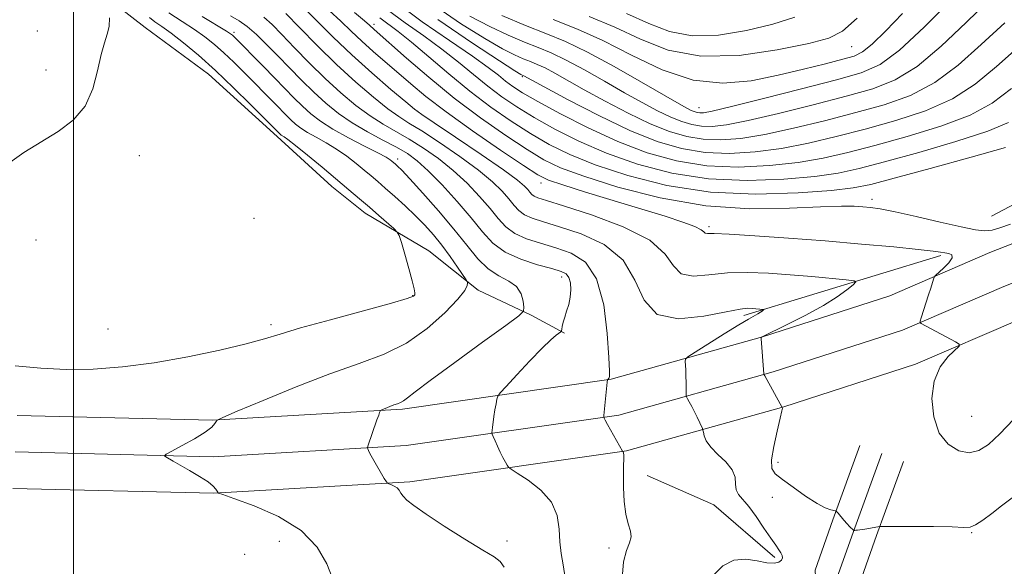
# Model space of a CAD drawing. Extents: x 2114800 to 2117700, y 324800 to 327700.
# Drawn here: x 2116488 to 2116710, y 326123 to 326247 of the extents above; entities that cross this region are included whole.
import ezdxf

# ---------------------------------------------------------------- set-up
doc = ezdxf.new("R2010")
doc.units = 0
doc.header["$MEASUREMENT"] = 0
for name, color, linetype, lineweight in [('DTM HARD BREAKLINE', 7, 'Continuous', 0), ('DTM SPOT ELEVATION', 2, 'Continuous', 13), ('GRID LINE', 7, 'Continuous', 0), ('INDEX CONTOUR', 41, 'Continuous', 13), ('INTERMEDIATE CONTOUR', 44, 'Continuous', 0)]:
    doc.layers.add(name, color=color, linetype=linetype, lineweight=lineweight)

msp = doc.modelspace()

# ---------------------------------------------------------------- linework, layer by layer
at = {"layer": 'DTM HARD BREAKLINE', "extrusion": (-0.08598643504405594, -0.02621514094692966, 0.99595135391923), "elevation": -189628.3606533168, "flags": 128}
msp.add_lwpolyline([(305263.2783110796, 2111270.518453024), (305263.2783110797, 2111317.240235952)], dxfattribs=at)
at = {"layer": 'DTM HARD BREAKLINE', "extrusion": (0.009183990388298304, 0.08258449127588917, 0.9965417483082434), "elevation": 47298.77005217047, "flags": 128}
msp.add_lwpolyline([(-2067614.330067043, -556080.58028979), (-2067630.009601922, -556075.6460942118), (-2067645.021538334, -556065.2963181209)], dxfattribs=at)
at = {"layer": 'DTM HARD BREAKLINE'}
for points in [[(2116707.5, 326202.2, 937.23), (2116719.77, 326208.65, 937.8000000000001), (2116738.18, 326218.72, 936.99), (2116758.2, 326227.15, 936.13), (2116776.99, 326233.55, 934.91), (2116794.14, 326238.74, 935.85), (2116816.19, 326245.53, 936.86), (2116827.23, 326251.57, 936.99), (2116846.45, 326260.83, 937.52), (2116880.35, 326273.25, 937.44), (2116906.47, 326278.38, 936.7), (2116930.94, 326280.67, 933.16), (2116954.61, 326285.82, 931.32), (2116979.48, 326287.7, 928.5500000000001), (2117009.25, 326290.36, 924.19), (2117016.59, 326291.54, 923.9)], [(2117122.7, 326281.23, 921.6700000000001), (2117097.38, 326280.99, 921.71), (2117062.93, 326280.41, 922.03), (2117028.64, 326279.82, 922.51), (2116996.34, 326277.2, 924.35), (2116973.34, 326275.33, 926.35), (2116938.85, 326271.09, 928.95), (2116914.39, 326266.35, 931.08), (2116881.48, 326258.86, 932.84), (2116848.16, 326248.53, 933.5600000000001), (2116806.09, 326233.86, 933.28), (2116744.56, 326208.58, 933.84), (2116707.17, 326193.98, 934.4), (2116684.53, 326184.21, 933.6800000000001), (2116655.78, 326174.96, 932.04), (2116621.56, 326165.37, 928.07), (2116574.37, 326158.6, 924.27), (2116531.42, 326156.12, 921.95), (2116487.25, 326157.18, 921.35)], [(2117122.71, 326272.98, 921.87), (2117097.49, 326272.74, 921.91), (2117063.07, 326272.16, 922.23), (2117029.04, 326271.58, 922.71), (2116997.01, 326268.98, 924.5500000000001), (2116974.18, 326267.12, 926.5500000000001), (2116940.14, 326262.94, 929.15), (2116916.09, 326258.28, 931.28), (2116883.62, 326250.89, 933.04), (2116850.74, 326240.69, 933.76), (2116809.02, 326226.14, 933.48), (2116747.63, 326200.92, 934.04), (2116710.31, 326186.35, 934.6), (2116687.43, 326176.48, 933.88), (2116658.16, 326167.06, 932.24), (2116623.27, 326157.28, 928.27), (2116575.2, 326150.38, 924.47), (2116531.56, 326147.86, 922.15), (2116486.74, 326148.94, 921.5500000000001)], [(2116487.92, 326271.81, 915.83), (2116499.04, 326258.13, 917.39), (2116516.16, 326244.81, 918.63), (2116530.51, 326234.32, 919.07), (2116546.03, 326220.21, 919.59), (2116558.36, 326208.92, 919.3100000000001), (2116565.93, 326202.87, 919.39), (2116580.28, 326194.37, 920.5500000000001), (2116591.44, 326185.5, 922.39), (2116603.41, 326179.82, 924.23), (2116610.99, 326175.77, 926.19)], [(2117122.72, 326264.73, 921.6700000000001), (2117097.6, 326264.49, 921.71), (2117063.21, 326263.91, 922.03), (2117029.44, 326263.34, 922.51), (2116997.68, 326260.76, 924.35), (2116975.02, 326258.91, 926.35), (2116941.43, 326254.79, 928.95), (2116917.79, 326250.21, 931.08), (2116885.76, 326242.92, 932.84), (2116853.32, 326232.85, 933.5600000000001), (2116811.95, 326218.42, 933.28), (2116750.7, 326193.26, 933.84), (2116713.45, 326178.72, 934.4), (2116690.33, 326168.75, 933.6800000000001), (2116660.54, 326159.16, 932.04), (2116624.98, 326149.19, 928.07), (2116576.03, 326142.16, 924.27), (2116531.7, 326139.6, 921.95), (2116486.23, 326140.7, 921.35)], [(2116677.77, 326150.4, 933.02), (2116671.65, 326133.6, 931.86), (2116667.62, 326122.2, 930.9), (2116669.46, 326089.43, 930.7), (2116665.93, 326034.27, 930.94), (2116663.4, 326012.38, 931.3000000000001), (2116661.42, 325994.09, 931.4200000000001), (2116651.19, 325979.31, 931.9), (2116617.95, 325948.06, 931.86), (2116596.78, 325931.81, 932.7), (2116563.55, 325914.21, 933.98), (2116528.63, 325898.82, 935.82), (2116499, 325884.63, 938.14), (2116467.72, 325872.43, 941.62)], [(2116682.7, 326148.6, 933.22), (2116676.59, 326131.83, 932.0600000000001), (2116672.92, 326121.44, 931.1), (2116674.72, 326089.41, 930.9), (2116671.16, 326033.8, 931.14), (2116668.62, 326011.8, 931.5), (2116666.5, 325992.2, 931.62), (2116655.19, 325975.87, 932.1), (2116621.36, 325944.06, 932.0600000000001), (2116599.65, 325927.39, 932.9), (2116565.12, 325910.8, 934.1800000000001), (2116530.2, 325895.41, 936.02), (2116500.49, 325881.19, 938.34), (2116469.2, 325868.98, 941.82)], [(2116687.63, 326146.8, 933.02), (2116681.53, 326130.06, 931.86), (2116678.22, 326120.68, 930.9), (2116679.98, 326089.39, 930.7), (2116676.39, 326033.33, 930.94), (2116673.84, 326011.22, 931.3000000000001), (2116671.58, 325990.31, 931.4200000000001), (2116659.19, 325972.43, 931.9), (2116624.77, 325940.06, 931.86), (2116602.35, 325922.84, 932.7), (2116566.69, 325907.39, 933.98), (2116531.77, 325892, 935.82), (2116501.98, 325877.75, 938.14)]]:
    msp.add_polyline3d(points, dxfattribs=at)
at = {"layer": 'DTM SPOT ELEVATION'}
for p in [(2116567.87, 326245.57, 936.44), (2116491.81, 326244.05, 916.59), (2116536.23, 326243.77, 924.35), (2116675.9, 326240.48, 953.09), (2116493.75, 326235.23, 917.23), (2116601.41, 326233.75, 943.85), (2116577.75, 326225.89, 932.04), (2116641.39, 326226.69, 950.77), (2116514.84, 326215.88, 918.79), (2116573.28, 326215.11, 924.4300000000001), (2116605.66, 326209.7, 933.4), (2116680.48, 326206.03, 936.44), (2116540.77, 326201.71, 919.15), (2116643.62, 326199.86, 934.32), (2116491.51, 326196.82, 919.07), (2116610.33, 326188.46, 925.47), (2116576.68, 326184.27, 919.91), (2116507.79, 326176.7, 918.6700000000001), (2116544.62, 326177.67, 919.59), (2116703.07, 326157.02, 935.2), (2116659.26, 326146.6, 932.6), (2116657.96, 326138.68, 930.9), (2116703.01, 326130.67, 931.9), (2116546.52, 326128.72, 921.2), (2116597.96, 326128.85, 924.3000000000001), (2116538.63, 326125.81, 920.6), (2116621.05, 326127.2, 927.7)]:
    msp.add_point(p, dxfattribs=at)
at = {"layer": 'GRID LINE', "flags": 128}
msp.add_lwpolyline([(2116500, 325000), (2116500, 327500)], dxfattribs=at)
at = {"layer": 'INDEX CONTOUR', "flags": 128}
for points, elevation in [([(2116596.83, 326247.519), (2116602.154, 326245.273), (2116606.756, 326243.455), (2116611.167, 326241.649), (2116616.168, 326239.29), (2116622.207, 326236.046), (2116628.422, 326232.5), (2116636.903, 326227.559), (2116638.67, 326226.575), (2116639.611, 326226.11), (2116640.313, 326225.824), (2116640.94, 326225.64), (2116641.546, 326225.542), (2116642.368, 326225.565), (2116644.371, 326225.948), (2116648.701, 326226.973), (2116655.963, 326228.789), (2116664.585, 326230.984), (2116672.459, 326233.013), (2116678.074, 326234.588), (2116682.331, 326236.48), (2116686.731, 326239.717), (2116692.321, 326244.901), (2116698.313, 326250.901)], 950), ([(2116548.004, 326248.031), (2116551.06, 326244.828), (2116555.03, 326240.761), (2116559.423, 326236.455), (2116563.781, 326232.465), (2116567.76, 326229.063), (2116571.047, 326226.452), (2116573.518, 326224.691), (2116575.797, 326223.25), (2116578.691, 326221.452), (2116582.728, 326218.823), (2116587.297, 326215.697), (2116591.507, 326212.608), (2116594.662, 326209.985), (2116596.863, 326207.844), (2116598.406, 326206.092), (2116599.585, 326204.649), (2116600.674, 326203.47), (2116601.947, 326202.524), (2116603.683, 326201.742), (2116606.214, 326200.918), (2116609.881, 326199.816), (2116614.774, 326198.19), (2116619.959, 326195.775), (2116624.252, 326192.299), (2116626.914, 326187.759), (2116628.98, 326183.214), (2116631.945, 326179.991), (2116636.789, 326179.008), (2116642.482, 326179.579), (2116647.495, 326180.609), (2116650.675, 326181.22), (2116652.387, 326181.405), (2116653.378, 326181.372), (2116655.945, 326181.136), (2116656.015, 326181.085), (2116655.903, 326180.976), (2116655.654, 326180.774), (2116655.264, 326180.491), (2116654.715, 326180.145), (2116652.603, 326178.965), (2116650.376, 326177.645), (2116647.104, 326175.63), (2116640.543, 326171.511), (2116638.893, 326170.446), (2116638.298, 326169.895), (2116638.247, 326169.385), (2116638.31, 326168.543), (2116638.384, 326167.385), (2116638.446, 326166.03), (2116638.474, 326164.608), (2116638.487, 326161.749), (2116638.568, 326161.402), (2116638.79, 326160.975), (2116639.201, 326160.237), (2116639.751, 326159.22), (2116640.372, 326158.025), (2116640.992, 326156.765), (2116642.178, 326154.216), (2116642.288, 326153.876), (2116642.376, 326153.41), (2116642.558, 326152.586), (2116643.039, 326151.423), (2116644.046, 326149.997), (2116645.672, 326148.386), (2116647.48, 326146.669), (2116648.898, 326144.925), (2116649.529, 326143.234), (2116649.674, 326141.69), (2116649.809, 326140.384), (2116650.325, 326139.331), (2116652.631, 326136.62), (2116654.316, 326134.322), (2116656.08, 326131.731), (2116657.63, 326129.428), (2116658.738, 326127.847), (2116659.459, 326126.856), (2116659.913, 326126.177), (2116660.189, 326125.58), (2116660.248, 326125.022), (2116660.019, 326124.51), (2116659.424, 326124.071), (2116658.367, 326123.824), (2116656.749, 326123.912), (2116654.533, 326124.36), (2116651.942, 326124.73), (2116649.266, 326124.469), (2116646.778, 326123.176), (2116644.685, 326121.065)], 930), ([(2116570.936, 326248.842), (2116574.922, 326245.895), (2116579.156, 326242.92), (2116583.276, 326239.948), (2116587.009, 326237.022), (2116590.412, 326234.21), (2116593.625, 326231.589), (2116596.812, 326229.192), (2116600.225, 326226.883), (2116604.139, 326224.484), (2116608.786, 326221.868), (2116614.222, 326219.136), (2116620.462, 326216.439), (2116627.497, 326213.952), (2116635.237, 326211.926), (2116643.568, 326210.636), (2116652.25, 326210.253), (2116660.542, 326210.549), (2116667.571, 326211.195), (2116672.875, 326211.957), (2116677.612, 326212.974), (2116683.35, 326214.481), (2116691.079, 326216.604), (2116699.491, 326219.045), (2116706.704, 326221.397), (2116711.39, 326223.397)], 940), ([(2116517.129, 326247.099), (2116518.386, 326246.141), (2116519.96, 326245.039), (2116522.057, 326243.521), (2116524.826, 326241.362), (2116528.195, 326238.55), (2116532.037, 326235.123), (2116536.148, 326231.227), (2116540.015, 326227.426), (2116546.736, 326220.689), (2116546.94, 326220.532), (2116547.599, 326220.123), (2116548.454, 326219.519), (2116550.133, 326218.211), (2116552.846, 326216.001), (2116556.151, 326213.266), (2116562.246, 326208.178), (2116564.646, 326206.154), (2116566.854, 326204.26), (2116569.008, 326202.377), (2116572.367, 326199.392), (2116573.17, 326198.616), (2116573.618, 326197.809), (2116574.094, 326196.282), (2116574.872, 326193.606), (2116575.791, 326190.408), (2116576.573, 326187.579), (2116577.011, 326185.796), (2116577.153, 326184.882), (2116577.114, 326184.448), (2116576.813, 326184.118), (2116575.4, 326183.583), (2116571.829, 326182.546), (2116565.558, 326180.841), (2116558.061, 326178.815), (2116551.311, 326176.944), (2116546.68, 326175.567), (2116543.121, 326174.479), (2116538.984, 326173.343), (2116533.05, 326171.922), (2116525.822, 326170.399), (2116518.235, 326169.06), (2116511.062, 326168.137), (2116504.426, 326167.649), (2116498.292, 326167.561), (2116492.547, 326167.835), (2116486.779, 326168.415)], 920)]:
    msp.add_lwpolyline(points, dxfattribs=dict(at, elevation=elevation))
at = {"layer": 'INTERMEDIATE CONTOUR', "flags": 128}
for points, elevation in [([(2116572.658, 326250.68), (2116578.818, 326246.136), (2116584.977, 326241.896), (2116590.181, 326238.358), (2116593.745, 326235.805), (2116596.032, 326234.031), (2116597.669, 326232.711), (2116599.283, 326231.515), (2116601.501, 326230.096), (2116604.951, 326228.1), (2116610.039, 326225.321), (2116616.294, 326222.133), (2116623.024, 326219.054), (2116629.685, 326216.528), (2116636.33, 326214.694), (2116643.164, 326213.617), (2116650.274, 326213.315), (2116657.307, 326213.629), (2116663.797, 326214.351), (2116669.492, 326215.323), (2116675.007, 326216.576), (2116681.172, 326218.187), (2116688.478, 326220.201), (2116696.059, 326222.532), (2116702.709, 326225.061), (2116707.677, 326227.772), (2116712.022, 326231.051)], 942), ([(2116581.107, 326250.073), (2116587.478, 326245.758), (2116592.94, 326242.341), (2116596.931, 326240.045), (2116599.693, 326238.639), (2116601.67, 326237.778), (2116603.279, 326237.143), (2116604.821, 326236.511), (2116606.569, 326235.687), (2116608.784, 326234.497), (2116615.459, 326230.754), (2116620.184, 326228.181), (2116625.363, 326225.489), (2116630.363, 326223.094), (2116634.716, 326221.329), (2116638.6, 326220.186), (2116642.354, 326219.58), (2116646.321, 326219.441), (2116650.839, 326219.788), (2116656.249, 326220.662), (2116662.727, 326222.056), (2116669.796, 326223.78), (2116676.815, 326225.6), (2116683.276, 326227.395), (2116689.195, 326229.506), (2116694.72, 326232.389), (2116700.003, 326236.34), (2116705.208, 326241.006), (2116710.503, 326245.874)], 946), ([(2116589.566, 326247.414), (2116594.099, 326245.037), (2116598.262, 326243.079), (2116601.913, 326241.525), (2116605.017, 326240.299), (2116607.994, 326239.08), (2116611.368, 326237.489), (2116615.496, 326235.271), (2116620.051, 326232.684), (2116624.537, 326230.11), (2116628.545, 326227.87), (2116632.016, 326226.031), (2116634.987, 326224.602), (2116637.513, 326223.576), (2116639.771, 326222.913), (2116641.95, 326222.561), (2116644.344, 326222.504), (2116647.605, 326222.868), (2116652.475, 326223.819), (2116659.344, 326225.422), (2116667.19, 326227.382), (2116674.637, 326229.306), (2116680.675, 326230.992), (2116685.763, 326232.993), (2116690.726, 326236.053), (2116696.162, 326240.621), (2116701.761, 326245.954), (2116706.985, 326251.014)], 948), ([(2116521.51, 326248.183), (2116524.508, 326246.187), (2116527.291, 326244.383), (2116529.689, 326242.691), (2116531.842, 326240.977), (2116533.965, 326239.099), (2116536.213, 326236.966), (2116538.496, 326234.718), (2116545.703, 326227.441), (2116548.085, 326224.997), (2116549.131, 326223.971), (2116550.18, 326223.027), (2116551.382, 326222.102), (2116552.906, 326221.124), (2116554.859, 326220.03), (2116557.108, 326218.785), (2116559.461, 326217.361), (2116561.74, 326215.762), (2116563.842, 326214.119), (2116565.688, 326212.595), (2116567.254, 326211.284), (2116568.755, 326210.008), (2116570.468, 326208.521), (2116572.581, 326206.649), (2116574.928, 326204.51), (2116577.256, 326202.299), (2116579.373, 326200.15), (2116581.324, 326197.98), (2116583.219, 326195.65), (2116585.106, 326193.114), (2116586.808, 326190.701), (2116588.782, 326187.798), (2116589.04, 326187.331), (2116589.082, 326187.034), (2116589.008, 326186.517), (2116588.433, 326185.428), (2116586.854, 326183.429), (2116583.919, 326180.36), (2116579.901, 326176.798), (2116575.225, 326173.503), (2116570.185, 326171.002), (2116564.547, 326168.905), (2116557.946, 326166.59), (2116550.322, 326163.656), (2116542.833, 326160.596), (2116536.945, 326158.119), (2116533.703, 326156.736), (2116532.471, 326156.141), (2116532.197, 326155.82), (2116531.942, 326155.338), (2116531.242, 326154.56), (2116529.753, 326153.421), (2116527.319, 326151.929), (2116524.54, 326150.373), (2116522.205, 326149.118), (2116520.92, 326148.413), (2116520.557, 326148.087), (2116520.806, 326147.861), (2116522.467, 326146.885), (2116526.172, 326144.759), (2116528.452, 326143.411), (2116530.381, 326142.165), (2116531.579, 326141.207), (2116532.176, 326140.533), (2116532.429, 326140.096), (2116532.64, 326139.682), (2116532.784, 326139.617), (2116533.719, 326139.289), (2116536.248, 326138.416), (2116540.802, 326136.772), (2116546.339, 326134.35), (2116551.444, 326131.196), (2116555.02, 326127.459), (2116557.207, 326123.691), (2116558.461, 326120.548)], 922.0000000000001), ([(2116535.485, 326247.483), (2116537.445, 326246.354), (2116539.259, 326245.062), (2116541.313, 326243.268), (2116543.632, 326241.016), (2116546.15, 326238.446), (2116548.803, 326235.696), (2116551.531, 326232.905), (2116554.277, 326230.213), (2116557.018, 326227.727), (2116559.873, 326225.434), (2116562.998, 326223.288), (2116566.453, 326221.263), (2116569.928, 326219.403), (2116573.02, 326217.772), (2116575.479, 326216.344), (2116577.685, 326214.737), (2116580.174, 326212.476), (2116583.299, 326209.269), (2116586.71, 326205.529), (2116589.87, 326201.848), (2116592.437, 326198.706), (2116594.81, 326196.142), (2116597.579, 326194.082), (2116601.107, 326192.459), (2116604.861, 326191.228), (2116608.083, 326190.349), (2116610.201, 326189.744), (2116611.384, 326189.176), (2116611.989, 326188.367), (2116612.31, 326187.121), (2116612.405, 326185.558), (2116612.269, 326183.879), (2116611.922, 326182.256), (2116611.465, 326180.751), (2116611.023, 326179.398), (2116610.694, 326178.234), (2116610.477, 326177.304), (2116610.349, 326176.655), (2116610.265, 326176.296), (2116610.116, 326176.078), (2116609.096, 326175.299), (2116607.885, 326174.247), (2116605.929, 326172.355), (2116603.174, 326169.509), (2116600.207, 326166.36), (2116597.773, 326163.747), (2116596.417, 326162.263), (2116595.878, 326161.515), (2116595.694, 326160.86), (2116595.494, 326159.803), (2116595.244, 326158.43), (2116595.003, 326156.974), (2116594.819, 326155.642), (2116594.692, 326154.541), (2116594.613, 326153.757), (2116594.583, 326153.308), (2116594.651, 326152.96), (2116594.872, 326152.415), (2116595.284, 326151.459), (2116595.835, 326150.214), (2116596.453, 326148.886), (2116597.065, 326147.662), (2116597.605, 326146.645), (2116598.006, 326145.917), (2116598.297, 326145.48), (2116598.888, 326145.019), (2116600.287, 326144.137), (2116602.765, 326142.535), (2116605.658, 326140.292), (2116608.066, 326137.579), (2116609.33, 326134.581), (2116609.762, 326131.519), (2116609.912, 326128.626), (2116610.222, 326126.03), (2116610.676, 326123.445), (2116611.15, 326120.478)], 926), ([(2116552.149, 326249.22), (2116558.686, 326242.668), (2116562.859, 326238.666), (2116567.417, 326234.565), (2116571.735, 326230.843), (2116575.072, 326228.035), (2116577.052, 326226.406), (2116578.732, 326225.172), (2116581.528, 326223.292), (2116586.352, 326220.063), (2116592.104, 326216.177), (2116597.174, 326212.673), (2116600.344, 326210.344), (2116601.939, 326209.002), (2116602.673, 326208.214), (2116603.158, 326207.62), (2116603.607, 326207.135), (2116604.131, 326206.745), (2116604.971, 326206.383), (2116606.89, 326205.764), (2116610.779, 326204.549), (2116617.055, 326202.504), (2116624.206, 326199.81), (2116630.247, 326196.749), (2116633.767, 326193.643), (2116635.648, 326190.956), (2116637.35, 326189.189), (2116640.031, 326188.656), (2116643.647, 326188.924), (2116647.856, 326189.371), (2116652.364, 326189.503), (2116657.082, 326189.323), (2116661.974, 326188.963), (2116666.905, 326188.543), (2116674.697, 326187.833), (2116676.479, 326187.631), (2116676.878, 326187.343), (2116676.242, 326186.723), (2116674.837, 326185.585), (2116672.635, 326183.981), (2116669.526, 326182.027), (2116665.575, 326179.873), (2116661.508, 326177.827), (2116655.481, 326174.892), (2116655.453, 326174.823), (2116655.468, 326174.474), (2116656.051, 326166.55), (2116656.076, 326166.448), (2116656.254, 326166.11), (2116660.217, 326158.98), (2116660.229, 326158.864), (2116660.116, 326158.237), (2116659.745, 326156.592), (2116659.056, 326153.67), (2116658.299, 326150.197), (2116657.802, 326147.147), (2116657.861, 326145.216), (2116658.632, 326143.976), (2116660.238, 326142.721), (2116662.683, 326140.947), (2116665.491, 326138.962), (2116668.069, 326137.278), (2116669.948, 326136.278), (2116671.163, 326135.838), (2116672.253, 326135.629), (2116672.504, 326135.469), (2116672.842, 326135.083), (2116674.146, 326133.533), (2116674.864, 326132.709), (2116675.445, 326132.078), (2116676.368, 326131.191), (2116676.413, 326131.193), (2116676.625, 326131.228), (2116676.855, 326131.249), (2116677.207, 326131.271), (2116677.72, 326131.314), (2116678.435, 326131.403), (2116679.354, 326131.55), (2116682.164, 326132.062), (2116682.355, 326132.075), (2116683.219, 326132.081), (2116689.569, 326132.088), (2116694.411, 326132.067), (2116698.638, 326131.997), (2116701.24, 326131.899), (2116702.708, 326131.968), (2116703.909, 326132.447), (2116705.532, 326133.504), (2116707.562, 326135.005), (2116709.809, 326136.744), (2116712.186, 326138.551)], 932), ([(2116557.807, 326248.712), (2116560.426, 326246.291), (2116562.775, 326244.013), (2116565.134, 326241.761), (2116567.712, 326239.443), (2116576.204, 326232.105), (2116579.66, 326229.253), (2116584.245, 326225.753), (2116590.213, 326221.491), (2116596.499, 326217.155), (2116601.706, 326213.634), (2116604.945, 326211.534), (2116607.353, 326210.339), (2116610.568, 326209.252), (2116615.752, 326207.665), (2116628.496, 326203.811), (2116633.774, 326202.176), (2116637.756, 326200.868), (2116640.429, 326199.861), (2116641.862, 326199.13), (2116642.471, 326198.648), (2116642.756, 326198.388), (2116643.274, 326198.304), (2116644.813, 326198.269), (2116648.217, 326198.134), (2116654.029, 326197.788), (2116661.591, 326197.26), (2116669.94, 326196.613), (2116678.151, 326195.918), (2116685.417, 326195.253), (2116690.967, 326194.703), (2116694.302, 326194.326), (2116696.022, 326194.088), (2116697.002, 326193.927), (2116697.907, 326193.764), (2116698.575, 326193.441), (2116698.635, 326192.779), (2116697.865, 326191.688), (2116696.647, 326190.438), (2116694.858, 326188.777), (2116694.572, 326188.405), (2116694.41, 326187.953), (2116693.798, 326185.972), (2116693.304, 326184.416), (2116691.619, 326179.263), (2116691.368, 326178.455), (2116691.365, 326178.111), (2116691.609, 326177.938), (2116699.41, 326173.816), (2116700.205, 326173.327), (2116700.186, 326172.864), (2116697.756, 326170.491), (2116695.948, 326168.144), (2116694.537, 326164.95), (2116694.026, 326160.992), (2116694.449, 326156.847), (2116695.724, 326153.216), (2116697.718, 326150.664), (2116700.105, 326149.22), (2116702.507, 326148.773), (2116704.673, 326149.24), (2116706.843, 326150.64), (2116709.383, 326153.015), (2116712.498, 326156.266)], 934.0000000000001), ([(2116563.468, 326248.205), (2116565.761, 326246.313), (2116566.855, 326245.366), (2116567.936, 326244.38), (2116575.233, 326237.91), (2116580.273, 326233.576), (2116586.032, 326228.898), (2116592.016, 326224.413), (2116597.691, 326220.442), (2116602.517, 326217.252), (2116606.28, 326214.963), (2116610.079, 326213.142), (2116615.338, 326211.208), (2116623.068, 326208.795), (2116632.612, 326206.358), (2116642.902, 326204.565), (2116652.913, 326203.883), (2116661.832, 326203.98), (2116668.89, 326204.324), (2116673.586, 326204.489), (2116676.48, 326204.464), (2116678.396, 326204.345), (2116680.129, 326204.181), (2116682.351, 326203.85), (2116685.705, 326203.187), (2116690.525, 326202.109), (2116695.918, 326200.865), (2116700.684, 326199.787), (2116703.935, 326199.14), (2116706.034, 326198.924), (2116707.659, 326199.072), (2116709.436, 326199.546), (2116711.799, 326200.418)], 936), ([(2116608.446, 326246.64), (2116613.952, 326244.447), (2116619.657, 326241.866), (2116626.107, 326238.576), (2116633.062, 326235.281), (2116640.083, 326232.935), (2116646.809, 326232.233), (2116653.193, 326232.813), (2116659.265, 326234.051), (2116664.98, 326235.402), (2116669.995, 326236.647), (2116673.889, 326237.642), (2116676.462, 326238.374), (2116678.39, 326239.325), (2116680.567, 326241.1), (2116683.659, 326244.113), (2116687.411, 326247.995)], 952), ([(2116624.998, 326247.984), (2116630.021, 326245.761), (2116634.741, 326243.951), (2116639.857, 326242.979), (2116645.83, 326243.13), (2116652.153, 326244.128), (2116658.08, 326245.557), (2116663.078, 326247.149)], 956), ([(2116508.07, 326247.011), (2116508.016, 326245.062), (2116507.604, 326243.295), (2116506.939, 326241.345), (2116506.184, 326238.708), (2116505.411, 326235.08), (2116504.337, 326230.962), (2116502.588, 326227.062), (2116499.906, 326223.909), (2116496.495, 326221.342), (2116488.749, 326216.63), (2116485.032, 326213.928)], 918), ([(2116529.056, 326247.335), (2116534.553, 326244.019), (2116535.489, 326243.405), (2116535.893, 326243.074), (2116536.279, 326242.705), (2116542.855, 326236.072), (2116545.432, 326233.442), (2116547.736, 326231.067), (2116549.79, 326228.97), (2116551.704, 326227.092), (2116553.623, 326225.365), (2116555.823, 326223.672), (2116558.611, 326221.883), (2116562.119, 326219.937), (2116565.764, 326218.051), (2116568.788, 326216.511), (2116570.631, 326215.522), (2116571.534, 326214.972), (2116571.937, 326214.665), (2116572.782, 326213.944), (2116573.231, 326213.531), (2116574.168, 326212.58), (2116575.995, 326210.633), (2116578.936, 326207.421), (2116582.493, 326203.421), (2116585.992, 326199.299), (2116588.918, 326195.624), (2116591.404, 326192.586), (2116593.748, 326190.281), (2116596.141, 326188.715), (2116598.369, 326187.534), (2116600.115, 326186.293), (2116601.156, 326184.692), (2116601.64, 326182.996), (2116601.814, 326181.616), (2116601.729, 326180.74), (2116600.671, 326179.678), (2116597.732, 326177.519), (2116592.451, 326173.713), (2116586.156, 326169.154), (2116580.619, 326165.094), (2116577.18, 326162.496), (2116575.445, 326161.133), (2116574.588, 326160.487), (2116573.907, 326160.109), (2116573.206, 326159.83), (2116572.417, 326159.55), (2116571.51, 326159.201), (2116569.531, 326158.373), (2116569.368, 326158.267), (2116569.297, 326158.132), (2116569.185, 326157.86), (2116568.962, 326157.276), (2116568.567, 326156.185), (2116566.49, 326150.224), (2116566.411, 326149.841), (2116566.48, 326149.619), (2116566.657, 326149.264), (2116567, 326148.613), (2116567.596, 326147.535), (2116570.24, 326142.947), (2116570.7, 326142.178), (2116570.974, 326141.859), (2116571.298, 326141.715), (2116571.841, 326141.517), (2116572.504, 326141.217), (2116573.123, 326140.808), (2116573.589, 326140.288), (2116574.004, 326139.661), (2116574.525, 326138.932), (2116575.36, 326138.058), (2116576.92, 326136.802), (2116579.669, 326134.88), (2116583.803, 326132.171), (2116588.452, 326129.226), (2116592.48, 326126.76), (2116595.042, 326125.25), (2116596.451, 326124.214), (2116597.312, 326122.931)], 924), ([(2116542.982, 326247.19), (2116544.87, 326245.492), (2116547.077, 326243.239), (2116549.931, 326240.262), (2116553.28, 326236.833), (2116556.85, 326233.334), (2116560.4, 326230.096), (2116563.816, 326227.248), (2116567.023, 326224.87), (2116569.986, 326222.977), (2116575.855, 326219.612), (2116579.103, 326217.584), (2116582.491, 326215.217), (2116585.84, 326212.542), (2116588.981, 326209.627), (2116591.786, 326206.686), (2116594.138, 326203.97), (2116596.011, 326201.677), (2116597.743, 326199.806), (2116599.763, 326198.303), (2116602.395, 326197.1), (2116605.537, 326196.073), (2116608.982, 326195.083), (2116612.492, 326193.882), (2116615.709, 326191.789), (2116618.247, 326188.017), (2116619.834, 326182.203), (2116620.654, 326175.689), (2116621.007, 326170.24), (2116621.151, 326167.171), (2116621.169, 326165.979), (2116621.102, 326165.711), (2116620.685, 326165.217), (2116620.631, 326164.732), (2116619.896, 326157.196), (2116619.871, 326156.815), (2116619.892, 326156.701), (2116619.965, 326156.546), (2116620.193, 326156.104), (2116620.711, 326155.148), (2116624.073, 326149.093), (2116624.227, 326148.944), (2116624.316, 326148.719), (2116624.371, 326148.223), (2116624.369, 326147.331), (2116624.334, 326145.891), (2116624.306, 326143.754), (2116624.334, 326140.886), (2116624.483, 326137.73), (2116624.832, 326134.849), (2116625.39, 326132.666), (2116625.91, 326131.052), (2116626.084, 326129.739), (2116625.704, 326128.428), (2116625.01, 326126.704), (2116624.347, 326124.117), (2116623.981, 326120.429)], 928), ([(2116569.213, 326247.004), (2116573.334, 326243.944), (2116576.372, 326241.538), (2116580.274, 326238.238), (2116584.791, 326234.388), (2116589.58, 326230.466), (2116594.34, 326226.869), (2116598.949, 326223.671), (2116603.328, 326220.867), (2116607.532, 326218.417), (2116612.15, 326216.139), (2116617.901, 326213.824), (2116625.31, 326211.376), (2116634.143, 326209.158), (2116643.972, 326207.654), (2116654.227, 326207.189), (2116663.776, 326207.469), (2116671.345, 326208.039), (2116676.257, 326208.59), (2116680.218, 326209.372), (2116685.528, 326210.774), (2116693.68, 326213.007), (2116702.923, 326215.558), (2116710.698, 326217.733)], 938), ([(2116582.309, 326246.641), (2116590.158, 326241.287), (2116596.315, 326237.268), (2116599.763, 326235.054), (2116601.123, 326234.199), (2116601.428, 326234.031), (2116601.77, 326233.885), (2116606.383, 326231.397), (2116611.825, 326228.493), (2116618.71, 326224.946), (2116625.74, 326221.586), (2116631.918, 326219.08), (2116637.43, 326217.459), (2116642.759, 326216.598), (2116648.297, 326216.377), (2116654.073, 326216.708), (2116660.023, 326217.506), (2116666.109, 326218.69), (2116672.402, 326220.179), (2116678.993, 326221.894), (2116685.877, 326223.798), (2116692.627, 326226.019), (2116698.715, 326228.726), (2116703.845, 326232.059), (2116708.656, 326236.059), (2116714.021, 326240.734)], 944), ([(2116616.587, 326247.347), (2116622.326, 326244.925), (2116628.133, 326242.183), (2116634.451, 326239.729), (2116641.823, 326238.339), (2116650.443, 326238.527), (2116659.095, 326239.753), (2116666.212, 326241.22), (2116670.764, 326242.417), (2116673.851, 326244.006), (2116677.112, 326246.935)], 954)]:
    msp.add_lwpolyline(points, dxfattribs=dict(at, elevation=elevation))

doc.saveas('drawing.dxf')
